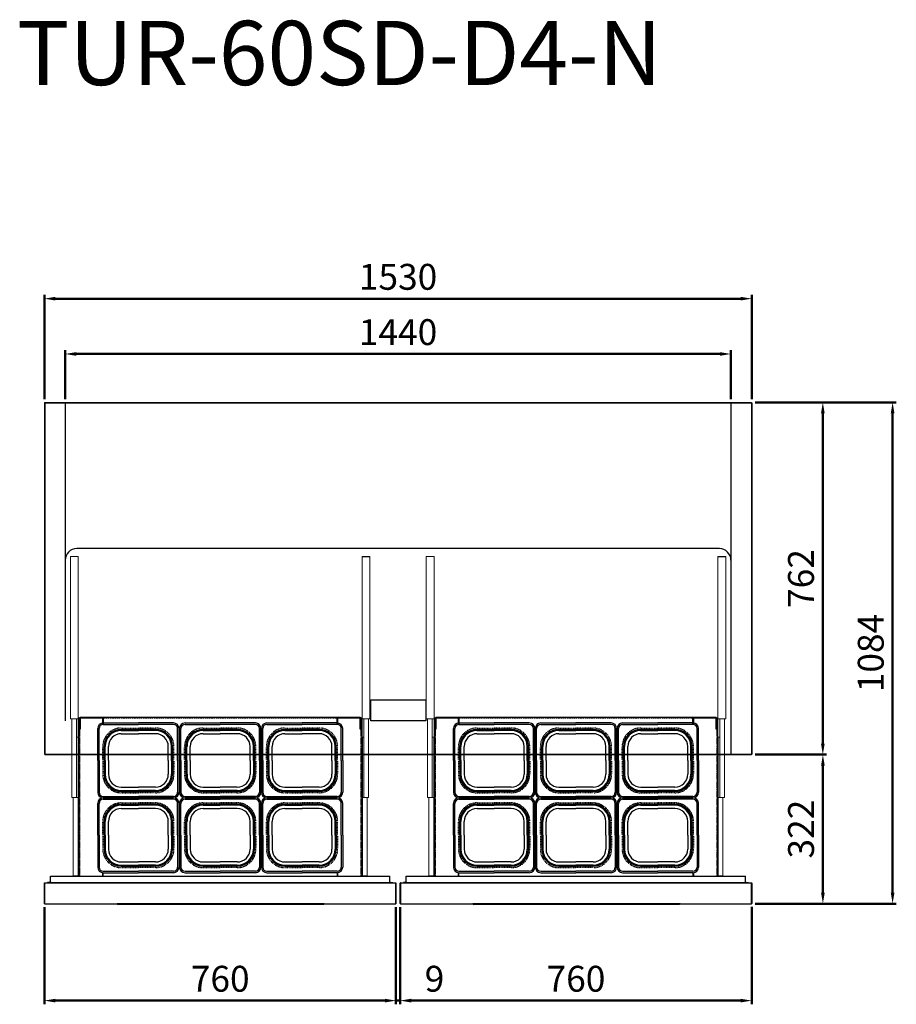
# Model space of a CAD drawing. Units: millimetres. Extents: x 120093 to 123255, y -53408 to -50071.
# Drawn here: x 120093 to 121989, y -52201 to -50071 of the extents above; entities that cross this region are included whole.
import ezdxf

# ---------------------------------------------------------------- set-up
doc = ezdxf.new("R2010")
doc.units = ezdxf.units.MM
for name, pattern in [('ACISOWELD', [3, 2, -1]), ('HIDDEN', [9.525, 6.35, -3.175]), ('HIDDEN2', [0.1875, 0.125, -0.0625])]:
    doc.linetypes.add(name, pattern=pattern)
for name, color, linetype, lineweight in [('AM_0', 7, 'Continuous', 50), ('DI', 3, 'Continuous', 13), ('DR', 7, 'Continuous', 25), ('H', 6, 'HIDDEN2', 25)]:
    doc.layers.add(name, color=color, linetype=linetype, lineweight=lineweight)
for name, color, linetype in [('DOOR_FRAME_(L)(R', 7, 'Continuous'), ('DOOR_FRAME_(T)(U', 7, 'Continuous'), ('DOOR_HANDLE_G993', 7, 'Continuous'), ('DRAWER_(B)-28', 7, 'Continuous'), ('DRAWER_(F)-28', 7, 'Continuous'), ('DRAWER_(F)-60', 7, 'Continuous'), ('DRAWER_COVER-48', 7, 'Continuous')]:
    doc.layers.add(name, color=color, linetype=linetype)
doc.styles.get("Standard").update_dxf_attribs({"font": 'ISOCP.SHX'})
doc.dimstyles.new('AM_ISO$0', dxfattribs={"dimtxt": 3.5, "dimasz": 2.5, "dimexe": 1, "dimexo": 1, "dimgap": 1.5, "dimtad": 1, "dimdsep": 46, "dimtxsty": 'Standard', "dimcen": 0, "dimclrd": 256, "dimclre": 256, "dimclrt": 2, "dimadec": 0, "dimazin": 2, "dimtp": 0.1, "dimtm": 0.1, "dimtfac": 0.71, "dimtdec": 3, "dimtmove": 0, "dimatfit": 3, "dimfxl": 0, "dimlwd": -1, "dimlwe": -1, "dimarcsym": 0})

# ---------------------------------------------------------------- blocks, each defined once
blk = doc.blocks.new('*D19')
at = {"layer": 'AM_0', "linetype": 'ByBlock'}
for p, q in [((120146.3, -50891.6), (120146.3, -50666.5)), ((120170.3, -50674.5), (121652.3, -50674.5)), ((121676.3, -50891.6), (121676.3, -50666.5))]:
    blk.add_line(p, q, dxfattribs=at)
for points in [[(120170.3, -50670.5), (120170.3, -50678.5), (120146.3, -50674.5)], [(121652.3, -50670.5), (121652.3, -50678.5), (121676.3, -50674.5)]]:
    blk.add_solid(points, dxfattribs=at)
at = {"layer": 'Defpoints', "color": 0, "linetype": 'ByBlock'}
for p in [(121676.3, -50674.5), (120146.3, -50899.6), (121676.3, -50899.6)]:
    blk.add_point(p, dxfattribs=at)
at = {"layer": 'AM_0', "color": 2, "linetype": 'ByBlock', "insert": (120911.3, -50634.5), "char_height": 56, "attachment_point": 5}
blk.add_mtext('1530', dxfattribs=at)
blk = doc.blocks.new('FRE 60')
at = {"layer": 'DI'}
for p, q in [((80686.2, -63709.2), (80686.2, -63358)), ((80686.2, -63358), (80703.2, -63358)), ((80703.2, -63358), (80703.2, -63709.2)), ((81317.2, -63358), (81317.2, -63709.2)), ((81334.2, -63709.2), (81334.2, -63358)), ((80703.2, -63709.2), (80686.2, -63709.2)), ((80689.2, -63879.2), (80689.2, -63709.2)), ((80699.2, -63879.2), (80699.2, -63709.2)), ((80703.2, -63749.2), (80703.2, -63709.2)), ((81317.2, -63749.2), (81317.2, -63709.2)), ((81317.2, -63709.2), (81334.2, -63709.2)), ((81321.2, -63879.2), (81321.2, -63709.2)), ((81331.2, -63879.2), (81331.2, -63709.2)), ((80699.2, -63749.2), (80704.2, -63749.2)), ((80702.7, -64049.2), (80702.7, -63749.2)), ((80704.2, -64049.2), (80704.2, -63749.2)), ((81321.2, -63749.2), (81316.2, -63749.2)), ((81316.2, -64049.2), (81316.2, -63749.2)), ((81317.7, -64049.2), (81317.7, -63749.2)), ((80689.2, -63879.2), (80702.7, -63879.2)), ((80692.2, -64049.2), (80692.2, -63879.2)), ((81331.2, -63879.2), (81317.7, -63879.2)), ((81328.2, -64049.2), (81328.2, -63879.2)), ((80692.2, -64049.2), (80704.2, -64049.2)), ((81328.2, -64049.2), (81316.2, -64049.2))]:
    blk.add_line(p, q, dxfattribs=at)
at = {"layer": 'DI', "linetype": 'HIDDEN', "ltscale": 0.5}
blk.add_line((81313.2, -63708.2), (80707.2, -63708.2), dxfattribs=at)
at = {"layer": 'DOOR_FRAME_(L)(R', "color": 7, "linetype": 'Continuous'}
for p, q in [((80636.9, -64063.2), (80636.9, -64064.2)), ((80641.9, -64063.2), (80636.9, -64063.2)), ((80641.9, -64064.2), (80641.9, -64063.2)), ((80642.6, -64063.2), (80641.9, -64063.2)), ((80643.2, -64062), (80643.2, -64063.2)), ((81377.2, -64062), (81377.2, -64063.2)), ((81377.7, -64063.2), (81378.5, -64063.2)), ((81378.5, -64063.2), (81383.5, -64063.2)), ((81378.5, -64064.2), (81378.5, -64063.2)), ((81383.5, -64063.2), (81383.5, -64064.2))]:
    blk.add_line(p, q, dxfattribs=at)
at = {"layer": 'DOOR_FRAME_(T)(U', "color": 7, "linetype": 'Continuous'}
for p, q in [((80642.6, -64064.2), (80642.6, -64063.2)), ((80642.6, -64063.2), (81382.2, -64063.2)), ((81377.7, -64063.2), (81377.7, -64064.2))]:
    blk.add_line(p, q, dxfattribs=at)
at = {"layer": 'DOOR_HANDLE_G993', "color": 7, "linetype": 'Continuous'}
for p, q in [((80787.4, -64109.2), (80787.4, -64109.7)), ((80787.4, -64109.7), (80789.4, -64111.2)), ((80801.4, -64109.7), (80787.4, -64109.7)), ((80801.4, -64111.2), (80789.4, -64111.2)), ((81221.4, -64109.7), (80801.4, -64109.7)), ((81221.4, -64111.2), (80801.4, -64111.2)), ((81235.4, -64109.7), (81221.4, -64109.7)), ((81233.4, -64111.2), (81221.4, -64111.2)), ((81235.4, -64109.7), (81233.4, -64111.2)), ((81235.4, -64109.2), (81235.4, -64109.7))]:
    blk.add_line(p, q, dxfattribs=at)
at = {"layer": 'DR'}
for p, q in [((81317.2, -63358), (81334.2, -63358)), ((80745.2, -63799.2), (80745.2, -63730.2)), ((80748.2, -63799.2), (80748.2, -63730.2)), ((80757.2, -63718.2), (80833.2, -63718.2)), ((80757.2, -63721.2), (80833.2, -63721.2)), ((80796.1, -63732.1), (80833.2, -63732.1)), ((80796.1, -63734.3), (80833.2, -63734.3)), ((80909.2, -63718.2), (80833.2, -63718.2)), ((80909.2, -63721.2), (80833.2, -63721.2)), ((80870.2, -63732.1), (80833.2, -63732.1)), ((80870.2, -63734.3), (80833.2, -63734.3)), ((80918.2, -63799.2), (80918.2, -63730.2)), ((80921.2, -63799.2), (80921.2, -63730.2)), ((80922.2, -63799.2), (80922.2, -63730.2)), ((80925.2, -63799.2), (80925.2, -63730.2)), ((80934.2, -63718.2), (81010.2, -63718.2)), ((80934.2, -63721.2), (81010.2, -63721.2)), ((80973.1, -63732.1), (81010.2, -63732.1)), ((80973.1, -63734.3), (81010.2, -63734.3)), ((81086.2, -63718.2), (81010.2, -63718.2)), ((81086.2, -63721.2), (81010.2, -63721.2)), ((81047.2, -63732.1), (81010.2, -63732.1)), ((81047.2, -63734.3), (81010.2, -63734.3)), ((81095.2, -63799.2), (81095.2, -63730.2)), ((81098.2, -63799.2), (81098.2, -63730.2)), ((81099.2, -63799.2), (81099.2, -63730.2)), ((81102.2, -63799.2), (81102.2, -63730.2)), ((81111.2, -63718.2), (81187.2, -63718.2)), ((81111.2, -63721.2), (81187.2, -63721.2)), ((81150.1, -63732.1), (81187.2, -63732.1)), ((81150.1, -63734.3), (81187.2, -63734.3)), ((81263.2, -63718.2), (81187.2, -63718.2)), ((81263.2, -63721.2), (81187.2, -63721.2)), ((81224.2, -63732.1), (81187.2, -63732.1)), ((81224.2, -63734.3), (81187.2, -63734.3)), ((81272.2, -63799.2), (81272.2, -63730.2)), ((81275.2, -63799.2), (81275.2, -63730.2)), ((80796.2, -63741.4), (80833.2, -63741.4)), ((80870.2, -63741.4), (80833.2, -63741.4)), ((80973.2, -63741.4), (81010.2, -63741.4)), ((81047.2, -63741.4), (81010.2, -63741.4)), ((81150.2, -63741.4), (81187.2, -63741.4)), ((81224.2, -63741.4), (81187.2, -63741.4)), ((80759.1, -63799.2), (80759.1, -63769.1)), ((80761.3, -63799.2), (80761.3, -63769.1)), ((80768.4, -63799.2), (80768.4, -63769.2)), ((80898, -63799.2), (80898, -63769.2)), ((80905, -63799.2), (80905, -63769.1)), ((80907.2, -63799.2), (80907.2, -63769.1)), ((80936.1, -63799.2), (80936.1, -63769.1)), ((80938.3, -63799.2), (80938.3, -63769.1)), ((80945.4, -63799.2), (80945.4, -63769.2)), ((81075, -63799.2), (81075, -63769.2)), ((81082, -63799.2), (81082, -63769.1)), ((81084.2, -63799.2), (81084.2, -63769.1)), ((81113.1, -63799.2), (81113.1, -63769.1)), ((81115.3, -63799.2), (81115.3, -63769.1)), ((81122.4, -63799.2), (81122.4, -63769.2)), ((81252, -63799.2), (81252, -63769.2)), ((81259, -63799.2), (81259, -63769.1)), ((81261.2, -63799.2), (81261.2, -63769.1)), ((80745.2, -63799.2), (80745.2, -63868.2)), ((80748.2, -63799.2), (80748.2, -63868.2)), ((80759.1, -63799.2), (80759.1, -63829.2)), ((80761.3, -63799.2), (80761.3, -63829.2)), ((80768.4, -63799.2), (80768.4, -63829.2)), ((80898, -63799.2), (80898, -63829.2)), ((80905, -63799.2), (80905, -63829.2)), ((80907.2, -63799.2), (80907.2, -63829.2)), ((80918.2, -63799.2), (80918.2, -63868.2)), ((80921.2, -63799.2), (80921.2, -63868.2)), ((80922.2, -63799.2), (80922.2, -63868.2)), ((80925.2, -63799.2), (80925.2, -63868.2)), ((80936.1, -63799.2), (80936.1, -63829.2)), ((80938.3, -63799.2), (80938.3, -63829.2)), ((80945.4, -63799.2), (80945.4, -63829.2)), ((81075, -63799.2), (81075, -63829.2)), ((81082, -63799.2), (81082, -63829.2)), ((81084.2, -63799.2), (81084.2, -63829.2)), ((81095.2, -63799.2), (81095.2, -63868.2)), ((81098.2, -63799.2), (81098.2, -63868.2)), ((81099.2, -63799.2), (81099.2, -63868.2)), ((81102.2, -63799.2), (81102.2, -63868.2)), ((81113.1, -63799.2), (81113.1, -63829.2)), ((81115.3, -63799.2), (81115.3, -63829.2)), ((81122.4, -63799.2), (81122.4, -63829.2)), ((81252, -63799.2), (81252, -63829.2)), ((81259, -63799.2), (81259, -63829.2)), ((81261.2, -63799.2), (81261.2, -63829.2)), ((81272.2, -63799.2), (81272.2, -63868.2)), ((81275.2, -63799.2), (81275.2, -63868.2)), ((80796.2, -63857), (80833.2, -63857)), ((80870.2, -63857), (80833.2, -63857)), ((80973.2, -63857), (81010.2, -63857)), ((81047.2, -63857), (81010.2, -63857)), ((81150.2, -63857), (81187.2, -63857)), ((81224.2, -63857), (81187.2, -63857)), ((80757.2, -63877.2), (80833.2, -63877.2)), ((80757.2, -63880.2), (80833.2, -63880.2)), ((80757.2, -63880.2), (80833.2, -63880.2)), ((80757.2, -63883.2), (80833.2, -63883.2)), ((80796.1, -63864), (80833.2, -63864)), ((80796.1, -63866.2), (80833.2, -63866.2)), ((80870.2, -63864), (80833.2, -63864)), ((80870.2, -63866.2), (80833.2, -63866.2)), ((80909.2, -63877.2), (80833.2, -63877.2)), ((80909.2, -63880.2), (80833.2, -63880.2)), ((80909.2, -63880.2), (80833.2, -63880.2)), ((80909.2, -63883.2), (80833.2, -63883.2)), ((80934.2, -63877.2), (81010.2, -63877.2)), ((80934.2, -63880.2), (81010.2, -63880.2)), ((80934.2, -63880.2), (81010.2, -63880.2)), ((80934.2, -63883.2), (81010.2, -63883.2)), ((80973.1, -63864), (81010.2, -63864)), ((80973.1, -63866.2), (81010.2, -63866.2)), ((81047.2, -63864), (81010.2, -63864)), ((81047.2, -63866.2), (81010.2, -63866.2)), ((81086.2, -63877.2), (81010.2, -63877.2)), ((81086.2, -63880.2), (81010.2, -63880.2)), ((81086.2, -63880.2), (81010.2, -63880.2)), ((81086.2, -63883.2), (81010.2, -63883.2)), ((81111.2, -63877.2), (81187.2, -63877.2)), ((81111.2, -63880.2), (81187.2, -63880.2)), ((81111.2, -63880.2), (81187.2, -63880.2)), ((81111.2, -63883.2), (81187.2, -63883.2)), ((81150.1, -63864), (81187.2, -63864)), ((81150.1, -63866.2), (81187.2, -63866.2)), ((81224.2, -63864), (81187.2, -63864)), ((81224.2, -63866.2), (81187.2, -63866.2)), ((81263.2, -63877.2), (81187.2, -63877.2)), ((81263.2, -63880.2), (81187.2, -63880.2)), ((81263.2, -63880.2), (81187.2, -63880.2)), ((81263.2, -63883.2), (81187.2, -63883.2)), ((80745.2, -63961.2), (80745.2, -63892.2)), ((80748.2, -63961.2), (80748.2, -63892.2)), ((80796.1, -63894.1), (80833.2, -63894.1)), ((80796.1, -63896.3), (80833.2, -63896.3)), ((80796.2, -63903.4), (80833.2, -63903.4)), ((80870.2, -63894.1), (80833.2, -63894.1)), ((80870.2, -63896.3), (80833.2, -63896.3)), ((80870.2, -63903.4), (80833.2, -63903.4)), ((80918.2, -63961.2), (80918.2, -63892.2)), ((80921.2, -63961.2), (80921.2, -63892.2)), ((80922.2, -63961.2), (80922.2, -63892.2)), ((80925.2, -63961.2), (80925.2, -63892.2)), ((80973.1, -63894.1), (81010.2, -63894.1)), ((80973.1, -63896.3), (81010.2, -63896.3)), ((80973.2, -63903.4), (81010.2, -63903.4)), ((81047.2, -63894.1), (81010.2, -63894.1)), ((81047.2, -63896.3), (81010.2, -63896.3)), ((81047.2, -63903.4), (81010.2, -63903.4)), ((81095.2, -63961.2), (81095.2, -63892.2)), ((81098.2, -63961.2), (81098.2, -63892.2)), ((81099.2, -63961.2), (81099.2, -63892.2)), ((81102.2, -63961.2), (81102.2, -63892.2)), ((81150.1, -63894.1), (81187.2, -63894.1)), ((81150.1, -63896.3), (81187.2, -63896.3)), ((81150.2, -63903.4), (81187.2, -63903.4)), ((81224.2, -63894.1), (81187.2, -63894.1)), ((81224.2, -63896.3), (81187.2, -63896.3)), ((81224.2, -63903.4), (81187.2, -63903.4)), ((81272.2, -63961.2), (81272.2, -63892.2)), ((81275.2, -63961.2), (81275.2, -63892.2)), ((80759.1, -63961.2), (80759.1, -63931.1)), ((80761.3, -63961.2), (80761.3, -63931.1)), ((80768.4, -63961.2), (80768.4, -63931.2)), ((80898, -63961.2), (80898, -63931.2)), ((80905, -63961.2), (80905, -63931.1)), ((80907.2, -63961.2), (80907.2, -63931.1)), ((80936.1, -63961.2), (80936.1, -63931.1)), ((80938.3, -63961.2), (80938.3, -63931.1)), ((80945.4, -63961.2), (80945.4, -63931.2)), ((81075, -63961.2), (81075, -63931.2)), ((81082, -63961.2), (81082, -63931.1)), ((81084.2, -63961.2), (81084.2, -63931.1)), ((81113.1, -63961.2), (81113.1, -63931.1)), ((81115.3, -63961.2), (81115.3, -63931.1)), ((81122.4, -63961.2), (81122.4, -63931.2)), ((81252, -63961.2), (81252, -63931.2)), ((81259, -63961.2), (81259, -63931.1)), ((81261.2, -63961.2), (81261.2, -63931.1)), ((80745.2, -63961.2), (80745.2, -64030.2)), ((80748.2, -63961.2), (80748.2, -64030.2)), ((80759.1, -63961.2), (80759.1, -63991.2)), ((80761.3, -63961.2), (80761.3, -63991.2)), ((80768.4, -63961.2), (80768.4, -63991.2)), ((80898, -63961.2), (80898, -63991.2)), ((80905, -63961.2), (80905, -63991.2)), ((80907.2, -63961.2), (80907.2, -63991.2)), ((80918.2, -63961.2), (80918.2, -64030.2)), ((80921.2, -63961.2), (80921.2, -64030.2)), ((80922.2, -63961.2), (80922.2, -64030.2)), ((80925.2, -63961.2), (80925.2, -64030.2)), ((80936.1, -63961.2), (80936.1, -63991.2)), ((80938.3, -63961.2), (80938.3, -63991.2)), ((80945.4, -63961.2), (80945.4, -63991.2)), ((81075, -63961.2), (81075, -63991.2)), ((81082, -63961.2), (81082, -63991.2)), ((81084.2, -63961.2), (81084.2, -63991.2)), ((81095.2, -63961.2), (81095.2, -64030.2)), ((81098.2, -63961.2), (81098.2, -64030.2)), ((81099.2, -63961.2), (81099.2, -64030.2)), ((81102.2, -63961.2), (81102.2, -64030.2)), ((81113.1, -63961.2), (81113.1, -63991.2)), ((81115.3, -63961.2), (81115.3, -63991.2)), ((81122.4, -63961.2), (81122.4, -63991.2)), ((81252, -63961.2), (81252, -63991.2)), ((81259, -63961.2), (81259, -63991.2)), ((81261.2, -63961.2), (81261.2, -63991.2)), ((81272.2, -63961.2), (81272.2, -64030.2)), ((81275.2, -63961.2), (81275.2, -64030.2)), ((80796.1, -64026), (80833.2, -64026)), ((80796.1, -64028.2), (80833.2, -64028.2)), ((80796.2, -64019), (80833.2, -64019)), ((80870.2, -64019), (80833.2, -64019)), ((80870.2, -64026), (80833.2, -64026)), ((80870.2, -64028.2), (80833.2, -64028.2)), ((80973.1, -64026), (81010.2, -64026)), ((80973.1, -64028.2), (81010.2, -64028.2)), ((80973.2, -64019), (81010.2, -64019)), ((81047.2, -64019), (81010.2, -64019)), ((81047.2, -64026), (81010.2, -64026)), ((81047.2, -64028.2), (81010.2, -64028.2)), ((81150.1, -64026), (81187.2, -64026)), ((81150.1, -64028.2), (81187.2, -64028.2)), ((81150.2, -64019), (81187.2, -64019)), ((81224.2, -64019), (81187.2, -64019)), ((81224.2, -64026), (81187.2, -64026)), ((81224.2, -64028.2), (81187.2, -64028.2)), ((80643.2, -64050), (81377.2, -64050)), ((80643.2, -64062.6), (80643.2, -64050)), ((80757.2, -64039.2), (80833.2, -64039.2)), ((80757.2, -64042.2), (80833.2, -64042.2)), ((80909.2, -64039.2), (80833.2, -64039.2)), ((80909.2, -64042.2), (80833.2, -64042.2)), ((80934.2, -64039.2), (81010.2, -64039.2)), ((80934.2, -64042.2), (81010.2, -64042.2)), ((81086.2, -64039.2), (81010.2, -64039.2)), ((81086.2, -64042.2), (81010.2, -64042.2)), ((81111.2, -64039.2), (81187.2, -64039.2)), ((81111.2, -64042.2), (81187.2, -64042.2)), ((81263.2, -64039.2), (81187.2, -64039.2)), ((81263.2, -64042.2), (81187.2, -64042.2)), ((81377.2, -64062.6), (81377.2, -64050))]:
    blk.add_line(p, q, dxfattribs=at)
for centre, radius, start, end in [((80757.2, -63730.2), 12, 90, 180), ((80757.2, -63730.2), 9, 90, 180), ((80796.2, -63769.2), 37.1, 90, 180), ((80796.2, -63769.2), 34.8, 90, 180), ((80870.2, -63769.2), 37.1, 0, 90), ((80870.2, -63769.2), 34.8, 0, 90), ((80909.2, -63730.2), 12, 0, 90), ((80909.2, -63730.2), 9, 0, 90), ((80934.2, -63730.2), 12, 90, 180), ((80934.2, -63730.2), 9, 90, 180), ((80973.2, -63769.2), 37.1, 90, 180), ((80973.2, -63769.2), 34.8, 90, 180), ((81047.2, -63769.2), 37.1, 0, 90), ((81047.2, -63769.2), 34.8, 0, 90), ((81086.2, -63730.2), 12, 0, 90), ((81086.2, -63730.2), 9, 0, 90), ((81111.2, -63730.2), 12, 90, 180), ((81111.2, -63730.2), 9, 90, 180), ((81150.2, -63769.2), 37.1, 90, 180), ((81150.2, -63769.2), 34.8, 90, 180), ((81224.2, -63769.2), 37.1, 0, 90), ((81224.2, -63769.2), 34.8, 0, 90), ((81263.2, -63730.2), 12, 0, 90), ((81263.2, -63730.2), 9, 0, 90), ((80796.2, -63769.2), 27.8, 90, 180), ((80870.2, -63769.2), 27.8, 0, 90), ((80973.2, -63769.2), 27.8, 90, 180), ((81047.2, -63769.2), 27.8, 0, 90), ((81150.2, -63769.2), 27.8, 90, 180), ((81224.2, -63769.2), 27.8, 0, 90), ((80796.2, -63829.2), 37.1, 180, 270), ((80796.2, -63829.2), 34.8, 180, 270), ((80796.2, -63829.2), 27.8, 180, 270), ((80870.2, -63829.2), 27.8, 270, 0), ((80870.2, -63829.2), 34.8, 270, 0), ((80870.2, -63829.2), 37.1, 270, 0), ((80973.2, -63829.2), 37.1, 180, 270), ((80973.2, -63829.2), 34.8, 180, 270), ((80973.2, -63829.2), 27.8, 180, 270), ((81047.2, -63829.2), 37.1, 270, 0), ((81047.2, -63829.2), 34.8, 270, 0), ((81047.2, -63829.2), 27.8, 270, 0), ((81150.2, -63829.2), 37.1, 180, 270), ((81150.2, -63829.2), 34.8, 180, 270), ((81150.2, -63829.2), 27.8, 180, 270), ((81224.2, -63829.2), 27.8, 270, 0), ((81224.2, -63829.2), 34.8, 270, 0), ((81224.2, -63829.2), 37.1, 270, 0), ((80757.2, -63868.2), 12, 180, 270), ((80757.2, -63892.2), 12, 90, 180), ((80757.2, -63868.2), 9, 180, 270), ((80757.2, -63892.2), 9, 90, 180), ((80909.2, -63868.2), 9, 270, 0), ((80909.2, -63868.2), 12, 270, 0), ((80909.2, -63892.2), 12, 0, 90), ((80909.2, -63892.2), 9, 0, 90), ((80934.2, -63868.2), 12, 180, 270), ((80934.2, -63892.2), 12, 90, 180), ((80934.2, -63868.2), 9, 180, 270), ((80934.2, -63892.2), 9, 90, 180), ((81086.2, -63868.2), 12, 270, 0), ((81086.2, -63868.2), 9, 270, 0), ((81086.2, -63892.2), 12, 0, 90), ((81086.2, -63892.2), 9, 0, 90), ((81111.2, -63868.2), 12, 180, 270), ((81111.2, -63892.2), 12, 90, 180), ((81111.2, -63868.2), 9, 180, 270), ((81111.2, -63892.2), 9, 90, 180), ((81263.2, -63868.2), 9, 270, 0), ((81263.2, -63868.2), 12, 270, 0), ((81263.2, -63892.2), 12, 0, 90), ((81263.2, -63892.2), 9, 0, 90), ((80796.2, -63931.2), 37.1, 90, 180), ((80796.2, -63931.2), 34.8, 90, 180), ((80796.2, -63931.2), 27.8, 90, 180), ((80870.2, -63931.2), 37.1, 0, 90), ((80870.2, -63931.2), 34.8, 0, 90), ((80870.2, -63931.2), 27.8, 0, 90), ((80973.2, -63931.2), 37.1, 90, 180), ((80973.2, -63931.2), 34.8, 90, 180), ((80973.2, -63931.2), 27.8, 90, 180), ((81047.2, -63931.2), 37.1, 0, 90), ((81047.2, -63931.2), 34.8, 0, 90), ((81047.2, -63931.2), 27.8, 0, 90), ((81150.2, -63931.2), 37.1, 90, 180), ((81150.2, -63931.2), 34.8, 90, 180), ((81150.2, -63931.2), 27.8, 90, 180), ((81224.2, -63931.2), 37.1, 0, 90), ((81224.2, -63931.2), 34.8, 0, 90), ((81224.2, -63931.2), 27.8, 0, 90), ((80796.2, -63991.2), 37.1, 180, 270), ((80796.2, -63991.2), 34.8, 180, 270), ((80796.2, -63991.2), 27.8, 180, 270), ((80870.2, -63991.2), 27.8, 270, 0), ((80870.2, -63991.2), 34.8, 270, 0), ((80870.2, -63991.2), 37.1, 270, 0), ((80973.2, -63991.2), 37.1, 180, 270), ((80973.2, -63991.2), 34.8, 180, 270), ((80973.2, -63991.2), 27.8, 180, 270), ((81047.2, -63991.2), 37.1, 270, 0), ((81047.2, -63991.2), 34.8, 270, 0), ((81047.2, -63991.2), 27.8, 270, 0), ((81150.2, -63991.2), 37.1, 180, 270), ((81150.2, -63991.2), 34.8, 180, 270), ((81150.2, -63991.2), 27.8, 180, 270), ((81224.2, -63991.2), 27.8, 270, 0), ((81224.2, -63991.2), 34.8, 270, 0), ((81224.2, -63991.2), 37.1, 270, 0), ((80757.2, -64030.2), 12, 180, 270), ((80757.2, -64030.2), 9, 180, 270), ((80909.2, -64030.2), 9, 270, 0), ((80909.2, -64030.2), 12, 270, 0), ((80934.2, -64030.2), 12, 180, 270), ((80934.2, -64030.2), 9, 180, 270), ((81086.2, -64030.2), 12, 270, 0), ((81086.2, -64030.2), 9, 270, 0), ((81111.2, -64030.2), 12, 180, 270), ((81111.2, -64030.2), 9, 180, 270), ((81263.2, -64030.2), 9, 270, 0), ((81263.2, -64030.2), 12, 270, 0)]:
    blk.add_arc(centre, radius, start, end, dxfattribs=at)
at = {"layer": 'DRAWER_(B)-28', "color": 7, "linetype": 'Continuous'}
for p, q in [((80705.7, -63708.2), (80705.7, -63731.7)), ((81313.2, -63706.7), (80707.2, -63706.7)), ((80707.2, -63708.2), (80707.2, -63731.7)), ((80757.2, -63708.2), (80757.2, -63721.2)), ((81263.2, -63721.2), (81263.2, -63708.2)), ((81313.2, -63731.7), (81313.2, -63708.2)), ((81314.7, -63731.7), (81314.7, -63708.2)), ((80705.7, -63731.7), (80707.2, -63731.7)), ((81314.7, -63731.7), (81313.2, -63731.7))]:
    blk.add_line(p, q, dxfattribs=at)
for centre, start, end in [((80707.2, -63708.2), 90, 180), ((81313.2, -63708.2), 0, 90)]:
    blk.add_arc(centre, 1.5, start, end, dxfattribs=at)
at = {"layer": 'DRAWER_(F)-28', "color": 7, "linetype": 'ACISOWELD'}
for p, q in [((80705.7, -63708.2), (80705.7, -64050)), ((81314.7, -63708.2), (81314.7, -64050))]:
    blk.add_line(p, q, dxfattribs=at)
at = {"layer": 'DRAWER_(F)-60', "color": 7, "linetype": 'Continuous'}
for p, q in [((80756.2, -63708.2), (80704.2, -63708.2)), ((80704.2, -63708.2), (80704.2, -64050)), ((80756.2, -63721.2), (80756.2, -63708.2)), ((81264.2, -63708.2), (81264.2, -63721.2)), ((81315.9, -63708.2), (81264.2, -63708.2)), ((81315.9, -63708.2), (81316.2, -63708.2)), ((81316.2, -63708.2), (81316.2, -64050)), ((80756.2, -64050), (80756.2, -64042.1)), ((80757.2, -64050), (80757.2, -64042.2)), ((81263.2, -64042.2), (81263.2, -64050)), ((81264.2, -64042.1), (81264.2, -64050))]:
    blk.add_line(p, q, dxfattribs=at)
at = {"layer": 'DRAWER_COVER-48', "color": 7, "linetype": 'Continuous'}
for p, q in [((80629.9, -64108.6), (80629.9, -64064.8)), ((80630.5, -64064.2), (81389.8, -64064.2)), ((80630.5, -64064.2), (80630.5, -64064.2)), ((80630.5, -64064.8), (80630.5, -64064.2)), ((80630.5, -64064.8), (80630.5, -64108.6)), ((80630.5, -64064.8), (80630.5, -64064.8)), ((80630.5, -64108.6), (80630.5, -64064.8)), ((81389.8, -64064.8), (81389.8, -64064.2)), ((81389.8, -64064.2), (81389.8, -64064.2)), ((81389.8, -64064.8), (81389.8, -64064.8)), ((81389.8, -64064.8), (81389.8, -64108.6)), ((81389.8, -64108.6), (81389.8, -64064.8)), ((81390.4, -64064.8), (81390.4, -64108.6)), ((80629.9, -64108.6), (80630.5, -64108.6)), ((80630.5, -64108.6), (80630.5, -64109.2)), ((80630.5, -64109.2), (81389.8, -64109.2)), ((81390.4, -64108.6), (81389.8, -64108.6)), ((81389.8, -64108.6), (81389.8, -64109.2))]:
    blk.add_line(p, q, dxfattribs=at)
for centre, radius, start, end in [((80630.5, -64064.8), 0.602, 90, 180), ((80630.5, -64064.8), 0.002, 90, 180), ((81389.8, -64064.8), 0.602, 0, 90), ((81389.8, -64064.8), 0.002, 0, 90), ((80630.5, -64108.6), 0.602, 180, 270), ((80411.8, -64108.6), 218.7, 359.8423, 360), ((80630.5, -64108.6), 0.002, 179.7049, 269.9993), ((81389.8, -64108.6), 0.602, 270, 0), ((81389.8, -64108.6), 0.002, 270, 0)]:
    blk.add_arc(centre, radius, start, end, dxfattribs=at)
for points, weights in [([(80630.5, -64064.8), (80630.5, -64064.2), (80630.5, -64064.2)], [1, 0.707106781349, 1]), ([(81389.8, -64064.2), (81389.8, -64064.2), (81389.8, -64064.8)], [1, 0.707106780864, 1])]:
    blk.add_rational_spline(points, weights, degree=2, dxfattribs=at)
for points, knots in [([(80630.5, -64108.6), (80630.5, -64108.6), (80630.5, -64108.6), (80630.5, -64108.6), (80630.5, -64108.6), (80630.5, -64108.6), (80630.5, -64108.6), (80630.5, -64108.6), (80630.5, -64108.6), (80630.5, -64108.6)], [0, 0, 0, 0, 0.25, 0.25, 0.5, 0.5, 0.75, 0.75, 1, 1, 1, 1]), ([(81389.8, -64108.6), (81389.8, -64108.7), (81389.8, -64108.9), (81389.8, -64109.1), (81389.8, -64109.2), (81389.8, -64109.2)], [0, 0, 0, 0, 0.5, 0.5, 1, 1, 1, 1]), ([(81389.8, -64108.6), (81389.8, -64108.6), (81389.8, -64108.6), (81389.8, -64108.6), (81389.8, -64108.6), (81389.8, -64108.6), (81389.8, -64108.6), (81389.8, -64108.6), (81389.8, -64108.6), (81389.8, -64108.6)], [0, 0, 0, 0, 0.25, 0.25, 0.5, 0.5, 0.75, 0.75, 1, 1, 1, 1])]:
    blk.add_open_spline(points, degree=3, knots=knots, dxfattribs=at)
at = {"layer": 'H'}
for p, q in [((80796.2, -63729.2), (80833.2, -63729.2)), ((80870.2, -63729.2), (80833.2, -63729.2)), ((80973.2, -63729.2), (81010.2, -63729.2)), ((81047.2, -63729.2), (81010.2, -63729.2)), ((81150.2, -63729.2), (81187.2, -63729.2)), ((81224.2, -63729.2), (81187.2, -63729.2)), ((80756.2, -63799.2), (80756.2, -63769.2)), ((80910.2, -63799.2), (80910.2, -63769.2)), ((80933.2, -63799.2), (80933.2, -63769.2)), ((81087.2, -63799.2), (81087.2, -63769.2)), ((81110.2, -63799.2), (81110.2, -63769.2)), ((81264.2, -63799.2), (81264.2, -63769.2)), ((80756.2, -63799.2), (80756.2, -63829.2)), ((80910.2, -63799.2), (80910.2, -63829.2)), ((80933.2, -63799.2), (80933.2, -63829.2)), ((81087.2, -63799.2), (81087.2, -63829.2)), ((81110.2, -63799.2), (81110.2, -63829.2)), ((81264.2, -63799.2), (81264.2, -63829.2)), ((80796.2, -63869.2), (80833.2, -63869.2)), ((80870.2, -63869.2), (80833.2, -63869.2)), ((80973.2, -63869.2), (81010.2, -63869.2)), ((81047.2, -63869.2), (81010.2, -63869.2)), ((81150.2, -63869.2), (81187.2, -63869.2)), ((81224.2, -63869.2), (81187.2, -63869.2)), ((80796.2, -63891.2), (80833.2, -63891.2)), ((80870.2, -63891.2), (80833.2, -63891.2)), ((80973.2, -63891.2), (81010.2, -63891.2)), ((81047.2, -63891.2), (81010.2, -63891.2)), ((81150.2, -63891.2), (81187.2, -63891.2)), ((81224.2, -63891.2), (81187.2, -63891.2)), ((80756.2, -63961.2), (80756.2, -63931.2)), ((80910.2, -63961.2), (80910.2, -63931.2)), ((80933.2, -63961.2), (80933.2, -63931.2)), ((81087.2, -63961.2), (81087.2, -63931.2)), ((81110.2, -63961.2), (81110.2, -63931.2)), ((81264.2, -63961.2), (81264.2, -63931.2)), ((80756.2, -63961.2), (80756.2, -63991.2)), ((80910.2, -63961.2), (80910.2, -63991.2)), ((80933.2, -63961.2), (80933.2, -63991.2)), ((81087.2, -63961.2), (81087.2, -63991.2)), ((81110.2, -63961.2), (81110.2, -63991.2)), ((81264.2, -63961.2), (81264.2, -63991.2)), ((80796.2, -64031.2), (80833.2, -64031.2)), ((80870.2, -64031.2), (80833.2, -64031.2)), ((80973.2, -64031.2), (81010.2, -64031.2)), ((81047.2, -64031.2), (81010.2, -64031.2)), ((81150.2, -64031.2), (81187.2, -64031.2)), ((81224.2, -64031.2), (81187.2, -64031.2))]:
    blk.add_line(p, q, dxfattribs=at)
for centre, start, end in [((80796.2, -63769.2), 90, 180), ((80870.2, -63769.2), 0, 90), ((80973.2, -63769.2), 90, 180), ((81047.2, -63769.2), 0, 90), ((81150.2, -63769.2), 90, 180), ((81224.2, -63769.2), 0, 90), ((80796.2, -63829.2), 180, 270), ((80870.2, -63829.2), 270, 0), ((80973.2, -63829.2), 180, 270), ((81047.2, -63829.2), 270, 0), ((81150.2, -63829.2), 180, 270), ((81224.2, -63829.2), 270, 0), ((80796.2, -63931.2), 90, 180), ((80870.2, -63931.2), 0, 90), ((80973.2, -63931.2), 90, 180), ((81047.2, -63931.2), 0, 90), ((81150.2, -63931.2), 90, 180), ((81224.2, -63931.2), 0, 90), ((80796.2, -63991.2), 180, 270), ((80870.2, -63991.2), 270, 0), ((80973.2, -63991.2), 180, 270), ((81047.2, -63991.2), 270, 0), ((81150.2, -63991.2), 180, 270), ((81224.2, -63991.2), 270, 0)]:
    blk.add_arc(centre, 40, start, end, dxfattribs=at)
blk = doc.blocks.new('*D14')
at = {"layer": 'AM_0', "linetype": 'ByBlock'}
for p, q in [((120191.3, -50891.6), (120191.3, -50786.1)), ((120215.3, -50794.1), (121607.3, -50794.1)), ((121631.3, -50891.6), (121631.3, -50786.1))]:
    blk.add_line(p, q, dxfattribs=at)
for points in [[(120215.3, -50790.1), (120215.3, -50798.1), (120191.3, -50794.1)], [(121607.3, -50790.1), (121607.3, -50798.1), (121631.3, -50794.1)]]:
    blk.add_solid(points, dxfattribs=at)
at = {"layer": 'Defpoints', "color": 0, "linetype": 'ByBlock'}
for p in [(121631.3, -50794.1), (120191.3, -50899.6), (121631.3, -50899.6)]:
    blk.add_point(p, dxfattribs=at)
at = {"layer": 'AM_0', "color": 2, "linetype": 'ByBlock', "insert": (120911.3, -50754.1), "char_height": 56, "attachment_point": 5}
blk.add_mtext('1440', dxfattribs=at)
blk = doc.blocks.new('*D12')
at = {"layer": 'AM_0', "linetype": 'ByBlock'}
for p, q in [((121683.7, -50898.9), (121838.1, -50898.9)), ((121830.1, -50922.9), (121830.1, -51636.9)), ((121683.6, -51660.9), (121838.1, -51660.9))]:
    blk.add_line(p, q, dxfattribs=at)
for points in [[(121826.1, -50922.9), (121834.1, -50922.9), (121830.1, -50898.9)], [(121826.1, -51636.9), (121834.1, -51636.9), (121830.1, -51660.9)]]:
    blk.add_solid(points, dxfattribs=at)
at = {"layer": 'Defpoints', "color": 0, "linetype": 'ByBlock'}
for p in [(121675.7, -50898.9), (121675.6, -51660.9), (121830.1, -51660.9)]:
    blk.add_point(p, dxfattribs=at)
at = {"layer": 'AM_0', "color": 2, "linetype": 'ByBlock', "insert": (121790.1, -51279.9), "char_height": 56, "attachment_point": 5, "rotation": 90}
blk.add_mtext('762', dxfattribs=at)
blk = doc.blocks.new('*D13')
at = {"layer": 'AM_0', "linetype": 'ByBlock'}
for p, q in [((121683.6, -51660.9), (121838.2, -51660.9)), ((121830.2, -51684.9), (121830.2, -51959.4)), ((121683.7, -51983.4), (121838.2, -51983.4))]:
    blk.add_line(p, q, dxfattribs=at)
for points in [[(121826.2, -51684.9), (121834.2, -51684.9), (121830.2, -51660.9)], [(121826.2, -51959.4), (121834.2, -51959.4), (121830.2, -51983.4)]]:
    blk.add_solid(points, dxfattribs=at)
at = {"layer": 'Defpoints', "color": 0, "linetype": 'ByBlock'}
for p in [(121675.6, -51660.9), (121675.7, -51983.4), (121830.2, -51983.4)]:
    blk.add_point(p, dxfattribs=at)
at = {"layer": 'AM_0', "color": 2, "linetype": 'ByBlock', "insert": (121790.2, -51822.1), "char_height": 56, "attachment_point": 5, "rotation": 90}
blk.add_mtext('322', dxfattribs=at)
blk = doc.blocks.new('*D15')
at = {"layer": 'AM_0', "linetype": 'ByBlock'}
for p, q in [((121683.6, -50898.9), (121989, -50898.9)), ((121981, -50922.9), (121981, -51959.4)), ((121683.7, -51983.4), (121989, -51983.4))]:
    blk.add_line(p, q, dxfattribs=at)
for points in [[(121977, -50922.9), (121985, -50922.9), (121981, -50898.9)], [(121977, -51959.4), (121985, -51959.4), (121981, -51983.4)]]:
    blk.add_solid(points, dxfattribs=at)
at = {"layer": 'Defpoints', "color": 0, "linetype": 'ByBlock'}
for p in [(121675.6, -50898.9), (121675.7, -51983.4), (121981, -51983.4)]:
    blk.add_point(p, dxfattribs=at)
at = {"layer": 'AM_0', "color": 2, "linetype": 'ByBlock', "insert": (121941, -51441.1), "char_height": 56, "attachment_point": 5, "rotation": 90}
blk.add_mtext('1084', dxfattribs=at)
blk = doc.blocks.new('*D16')
at = {"layer": 'AM_0', "linetype": 'ByBlock'}
for p, q in [((120146.3, -51990.8), (120146.3, -52201.1)), ((120906.8, -51990.8), (120906.8, -52201.1)), ((120170.3, -52193.1), (120882.8, -52193.1))]:
    blk.add_line(p, q, dxfattribs=at)
for points in [[(120170.3, -52189.1), (120170.3, -52197.1), (120146.3, -52193.1)], [(120882.8, -52189.1), (120882.8, -52197.1), (120906.8, -52193.1)]]:
    blk.add_solid(points, dxfattribs=at)
at = {"layer": 'Defpoints', "color": 0, "linetype": 'ByBlock'}
for p in [(120146.3, -51982.8), (120906.8, -51982.8), (120906.8, -52193.1)]:
    blk.add_point(p, dxfattribs=at)
at = {"layer": 'AM_0', "color": 2, "linetype": 'ByBlock', "insert": (120526.6, -52153.1), "char_height": 56, "attachment_point": 5}
blk.add_mtext('760', dxfattribs=at)
blk = doc.blocks.new('*D17')
at = {"layer": 'AM_0', "linetype": 'ByBlock'}
for p, q in [((120906.8, -51990.8), (120906.8, -52201.1)), ((120915.8, -51990.8), (120915.8, -52201.1)), ((120882.8, -52193.1), (120858.8, -52193.1)), ((120906.8, -52193.1), (120915.8, -52193.1)), ((120939.8, -52193.1), (121016.3, -52193.1))]:
    blk.add_line(p, q, dxfattribs=at)
for points in [[(120882.8, -52189.1), (120882.8, -52197.1), (120906.8, -52193.1)], [(120939.8, -52189.1), (120939.8, -52197.1), (120915.8, -52193.1)]]:
    blk.add_solid(points, dxfattribs=at)
at = {"layer": 'Defpoints', "color": 0, "linetype": 'ByBlock'}
for p in [(120906.8, -51982.8), (120915.8, -51982.8), (120915.8, -52193.1)]:
    blk.add_point(p, dxfattribs=at)
at = {"layer": 'AM_0', "color": 2, "linetype": 'ByBlock', "insert": (120990.1, -52153.1), "char_height": 56, "attachment_point": 5}
blk.add_mtext('9', dxfattribs=at)
blk = doc.blocks.new('*D18')
at = {"layer": 'AM_0', "linetype": 'ByBlock'}
for p, q in [((120915.8, -51990.8), (120915.8, -52201.1)), ((121676.3, -51989.9), (121676.3, -52201.1)), ((120939.8, -52193.1), (121652.3, -52193.1))]:
    blk.add_line(p, q, dxfattribs=at)
for points in [[(120939.8, -52189.1), (120939.8, -52197.1), (120915.8, -52193.1)], [(121652.3, -52189.1), (121652.3, -52197.1), (121676.3, -52193.1)]]:
    blk.add_solid(points, dxfattribs=at)
at = {"layer": 'Defpoints', "color": 0, "linetype": 'ByBlock'}
for p in [(120915.8, -51982.8), (121676.3, -51981.9), (121676.3, -52193.1)]:
    blk.add_point(p, dxfattribs=at)
at = {"layer": 'AM_0', "color": 2, "linetype": 'ByBlock', "insert": (121296.1, -52153.1), "char_height": 56, "attachment_point": 5}
blk.add_mtext('760', dxfattribs=at)

msp = doc.modelspace()

# ---------------------------------------------------------------- linework, layer by layer
at = {"layer": 'DR', "color": 0}
for p, q in [((120147, -50899.6), (120146.3, -50899.6)), ((120147, -50899.6), (120146.3, -50899.6)), ((120146.3, -50899.6), (120146.3, -51660.2)), ((120147, -50898.9), (121675.6, -50898.9)), ((120147, -50899.6), (120147, -50898.9)), ((120147, -50899.6), (120147, -50898.9)), ((120147, -50898.9), (121675.6, -50898.9)), ((120147, -50899.6), (120147, -51660.9)), ((120147, -50899.6), (121675.6, -50899.6)), ((120191.3, -50898.9), (120191.3, -51587.5)), ((121631.3, -50899.6), (121631.3, -51660.2)), ((121675.6, -50899.6), (121675.6, -50898.9)), ((121675.6, -50899.6), (121675.6, -50898.9)), ((121675.6, -50899.6), (121675.6, -50898.9)), ((121675.6, -50899.6), (121675.6, -50898.9)), ((121675.6, -50899.6), (121675.6, -51660.9)), ((121675.6, -50899.6), (121676.3, -50899.6)), ((121675.6, -50899.6), (121676.3, -50899.6)), ((121675.6, -50899.6), (121676.3, -50899.6)), ((121675.6, -50899.6), (121676.3, -50899.6)), ((121676.3, -50899.6), (121676.3, -51660.2)), ((121606.3, -51215.3), (120216.3, -51215.3)), ((120146.3, -51660.2), (121675.6, -51660.2)), ((120147, -51660.9), (121675.6, -51660.9)), ((120147, -51660.9), (121675.6, -51660.9)), ((121675.6, -51660.2), (121676.3, -51660.2)), ((121675.6, -51660.2), (121675.6, -51660.9)), ((121675.6, -51660.2), (121676.3, -51660.2)), ((121675.6, -51660.2), (121675.6, -51660.9))]:
    msp.add_line(p, q, dxfattribs=at)
msp.add_lwpolyline([(120852.1, -51542.5), (120971.1, -51542.5), (120971.1, -51587.5), (120852.1, -51587.5)], close=True, dxfattribs=at)
for centre, start, end in [((120216.3, -51240.3), 90, 180), ((121606.3, -51240.3), 0, 90)]:
    msp.add_arc(centre, 25, start, end, dxfattribs=at)

# ---------------------------------------------------------------- block references
for p in [(39516.4, 12125.8), (40285.9, 12125.8)]:
    msp.add_blockref('FRE 60', p, dxfattribs=at)

# ---------------------------------------------------------------- texts
at = {"layer": 'AM_0', "linetype": 'ByBlock', "insert": (120087, -50073.4), "char_height": 139.001, "width": 419.462, "attachment_point": 1}
msp.add_mtext('TUR-60SD-D4-N', dxfattribs=at)

# ---------------------------------------------------------------- dimensions: what is measured, and where the dimension line sits
at = {"layer": 'AM_0', "linetype": 'ByBlock'}
for base, p1, p2, picture, middle in [((121676.3, -50674.5), (120146.3, -50899.6), (121676.3, -50899.6), '*D19', (120911.3, -50634.5)), ((120906.8012461, -52193.1046919), (120146.3012463, -51982.7750579), (120906.8012461, -51982.7750579), '*D16', (120526.5512462, -52153.1046919)), ((120915.8, -52193.1), (120906.8, -51982.8), (120915.8, -51982.8), '*D17', (120990.1, -52153.1)), ((121676.3012463, -52193.1046919), (120915.8012465, -51982.7750579), (121676.3012463, -51981.8546919), '*D18', (121296.0512464, -52153.1046919))]:
    dim = msp.add_linear_dim(base=base, p1=p1, p2=p2, dimstyle='AM_ISO$0', override={"dimscale": 8, "dimtxt": 7, "dimasz": 3, "dimdec": 0, "dimcen": -0.2, "dimadec": 8, "dimtdec": 0}, dxfattribs=at)
    dim.commit()
    dim.dimension.update_dxf_attribs({"geometry": picture, "text_midpoint": middle})
dim = msp.add_linear_dim(base=(121631.3, -50794.1), p1=(120191.3, -50899.6), p2=(121631.3, -50899.6), text='1440', dimstyle='AM_ISO$0', override={"dimscale": 8, "dimtxt": 7, "dimasz": 3, "dimdec": 0, "dimcen": -0.2, "dimadec": 8, "dimtdec": 0}, dxfattribs=at)
dim.commit()
dim.dimension.update_dxf_attribs({"geometry": '*D14', "text_midpoint": (120911.3, -50754.1)})
for base, p1, p2, picture, middle in [((121830.1, -51660.9), (121675.7, -50898.9), (121675.6, -51660.9), '*D12', (121790.1, -51279.9)), ((121980.9947, -51983.3771), (121675.6012, -50898.8791), (121675.6992, -51983.3771), '*D15', (121940.9947, -51441.1281)), ((121830.2447, -51983.3771), (121675.6012, -51660.8791), (121675.6992, -51983.3771), '*D13', (121790.2392, -51822.1281))]:
    dim = msp.add_linear_dim(base=base, p1=p1, p2=p2, angle=90, dimstyle='AM_ISO$0', override={"dimscale": 8, "dimtxt": 7, "dimasz": 3, "dimdec": 0, "dimcen": -0.2, "dimadec": 8, "dimtdec": 0}, dxfattribs=at)
    dim.commit()
    dim.dimension.update_dxf_attribs({"geometry": picture, "text_midpoint": middle})

doc.saveas('drawing.dxf')
